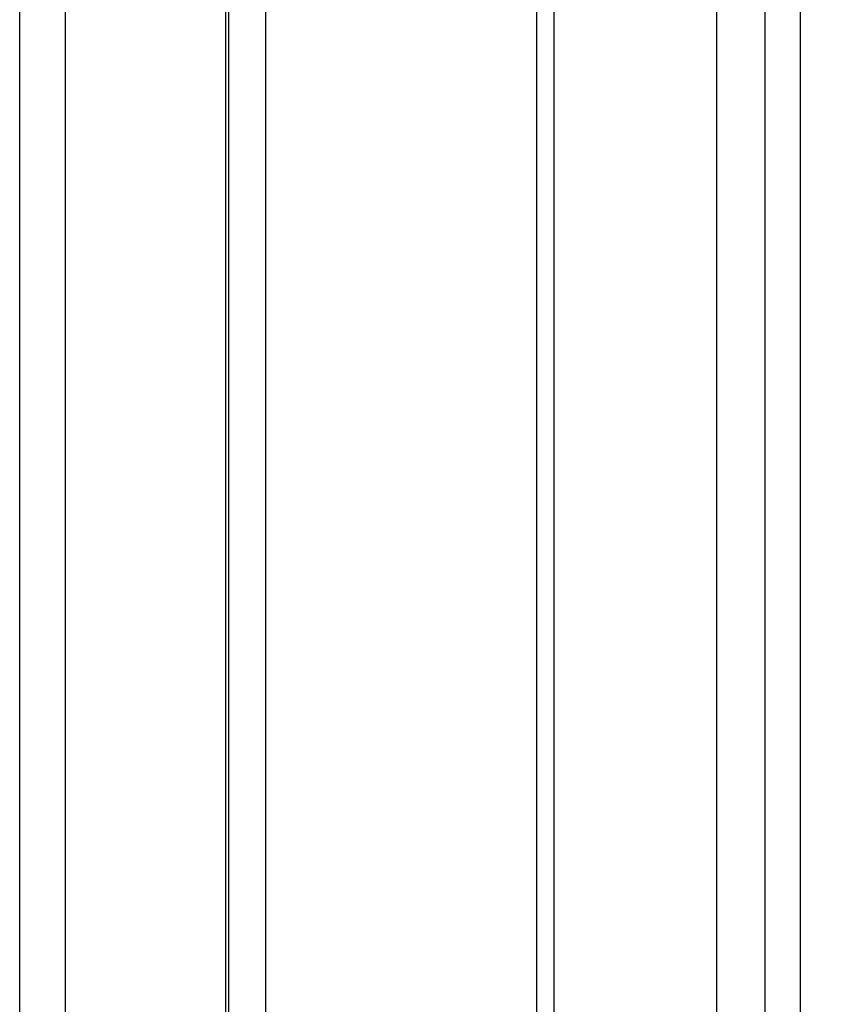
# Model space of a CAD drawing. Units: millimetres. Extents: x 0 to 1867, y 0 to 1313.
# Drawn here: x 922 to 956, y 487 to 527 of the extents above; entities that cross this region are included whole.
import ezdxf

# ---------------------------------------------------------------- set-up
doc = ezdxf.new("R2010")
doc.units = ezdxf.units.MM
doc.header["$PDSIZE"] = -1
doc.layers.add('Dim', color=3, linetype='Continuous')
doc.styles.get("Standard").update_dxf_attribs({"font": 'malgun.ttf'})
doc.dimstyles.new('A0 이상', dxfattribs={"dimtxt": 12, "dimasz": 5, "dimexe": 2, "dimexo": 2, "dimgap": 4, "dimtad": 1, "dimtoh": 1, "dimdec": 1, "dimtxsty": 'Standard', "dimcen": 2.5, "dimclrd": 256, "dimclre": 256, "dimclrt": 256, "dimazin": 2, "dimtfac": 1, "dimtdec": 1, "dimtmove": 0, "dimatfit": 3, "dimfxl": 0, "dimtzin": 0, "dimarcsym": 0})

# ---------------------------------------------------------------- blocks, each defined once
blk = doc.blocks.new('*D6')
at = {"layer": 'Defpoints', "color": 0}
for p in [(932.096, 747.968), (932.096, 377.48), (1055.19, 377.48)]:
    blk.add_point(p, dxfattribs=at)
at = {"layer": 'Dim', "lineweight": -2}
for p, q in [((934.096, 747.968), (1057.19, 747.968)), ((1055.19, 742.968), (1055.19, 382.48)), ((934.096, 377.48), (1057.19, 377.48))]:
    blk.add_line(p, q, dxfattribs=at)
at = {"layer": 'Dim'}
for points in [[(1054.357, 742.968), (1056.023, 742.968), (1055.19, 747.968)], [(1054.357, 382.48), (1056.023, 382.48), (1055.19, 377.48)]]:
    blk.add_solid(points, dxfattribs=at)
at = {"layer": 'Dim', "insert": (1043.984, 562.724), "char_height": 12, "attachment_point": 5, "rotation": 90}
blk.add_mtext('370,5', dxfattribs=at)

msp = doc.modelspace()

# ---------------------------------------------------------------- linework, layer by layer
at = {"color": 7, "linetype": 'Continuous', "lineweight": 25}
for p, q in [((922.196, 373.624), (922.196, 751.824)), ((924.021, 751.824), (924.021, 373.624)), ((930.496, 373.624), (930.496, 751.824)), ((930.596, 751.624), (930.596, 373.824)), ((932.096, 751.624), (932.096, 373.824)), ((943.696, 743.024), (943.696, 382.424)), ((953.622, 423.322), (953.622, 702.127)), ((942.996, 698.181), (942.996, 427.267)), ((950.26, 446.013), (950.26, 679.435)), ((952.19, 679.398), (952.19, 446.05))]:
    msp.add_line(p, q, dxfattribs=at)

# ---------------------------------------------------------------- dimensions: what is measured, and where the dimension line sits
at = {"layer": 'Dim'}
dim = msp.add_linear_dim(base=(1055.19, 377.48), p1=(932.096, 747.968), p2=(932.096, 377.48), angle=90, dimstyle='A0 이상', dxfattribs=at)
dim.commit()
dim.dimension.update_dxf_attribs({"geometry": '*D6', "text_midpoint": (1043.984, 562.724)})

doc.saveas('drawing.dxf')
